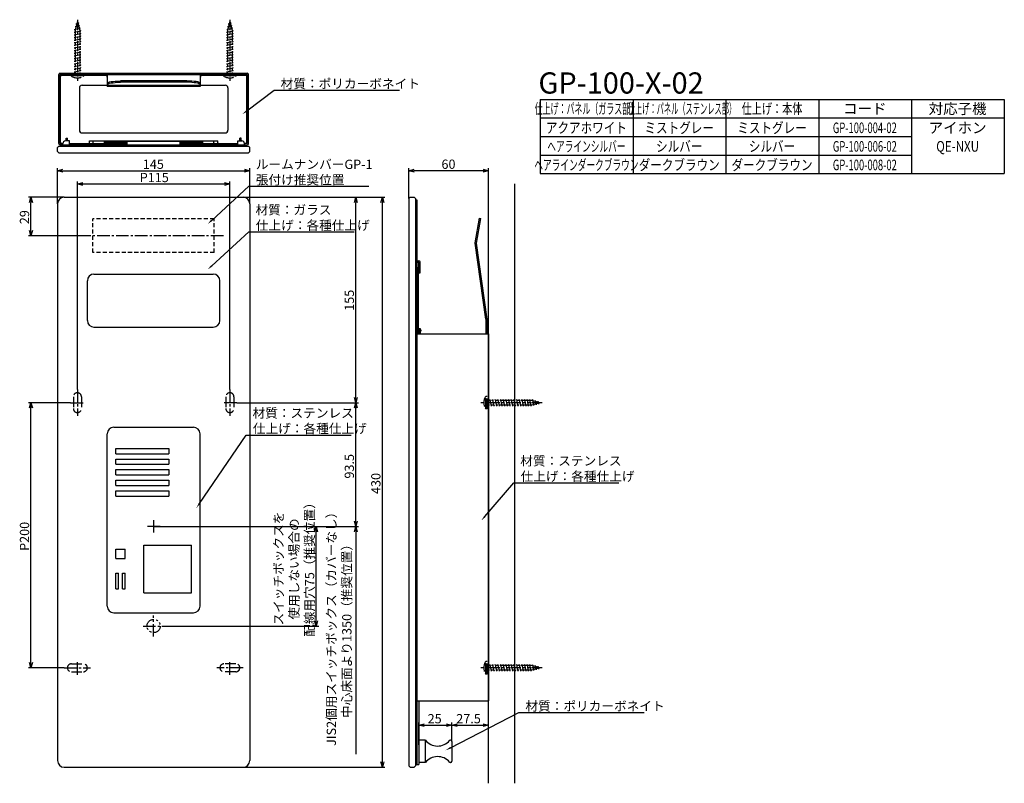
# Model space of a CAD drawing. Extents: x 3277 to 4020, y -2353 to -1777.
import ezdxf
from ezdxf.enums import TextEntityAlignment as Align

# ---------------------------------------------------------------- set-up
doc = ezdxf.new("R2010")
doc.units = 0
doc.header["$LTSCALE"] = 0.5
for name, pattern in [('CENTER2', [28.575, 19.05, -3.175, 3.175, -3.175]), ('HIDDEN', [9.525, 6.35, -3.175]), ('PHANTOM2', [31.75, 15.875, -3.175, 3.175, -3.175, 3.175, -3.175])]:
    doc.linetypes.add(name, pattern=pattern)
doc.layers.get('0').update_dxf_attribs({"linetype": 'CONTINUOUS'})
for name, color, linetype in [('01', 1, 'CONTINUOUS'), ('1CENTER', 7, 'CENTER2'), ('1DIM', 7, 'CONTINUOUS'), ('1HIDDEN', 7, 'HIDDEN'), ('1PHANTOM', 7, 'PHANTOM2'), ('1TEXT', 7, 'CONTINUOUS')]:
    doc.layers.add(name, color=color, linetype=linetype)
doc.styles.get("Standard").update_dxf_attribs({"font": 'txt.shx', "bigfont": 'extfont.shx'})

msp = doc.modelspace()

# ---------------------------------------------------------------- linework, layer by layer
at = {"linetype": 'BYBLOCK'}
for p, q in [((3305.65, -1890.83), (3309.65, -1889.76)), ((3309.65, -1891.91), (3305.65, -1890.83)), ((3305.65, -1890.83), (3309.65, -1890.83)), ((3446.65, -1889.76), (3450.65, -1890.83)), ((3450.65, -1890.83), (3446.65, -1891.91)), ((3450.65, -1890.83), (3446.65, -1890.83)), ((3570.65, -1890.83), (3574.65, -1889.76)), ((3574.65, -1891.91), (3570.65, -1890.83)), ((3570.65, -1890.83), (3574.65, -1890.83)), ((3626.65, -1889.76), (3630.65, -1890.83)), ((3630.65, -1890.83), (3626.65, -1891.91)), ((3630.65, -1890.83), (3626.65, -1890.83)), ((3320.65, -1900.84), (3324.65, -1899.76)), ((3324.65, -1901.91), (3320.65, -1900.84)), ((3320.65, -1900.84), (3324.65, -1900.84)), ((3431.65, -1899.76), (3435.65, -1900.84)), ((3435.65, -1900.84), (3431.65, -1901.91)), ((3435.65, -1900.84), (3431.65, -1900.84)), ((3284.58, -1914.83), (3285.65, -1910.83)), ((3285.65, -1910.83), (3286.72, -1914.83)), ((3285.65, -1910.83), (3285.65, -1914.83)), ((3529.58, -1914.83), (3530.65, -1910.83)), ((3530.65, -1910.83), (3531.72, -1914.83)), ((3530.65, -1910.83), (3530.65, -1914.83)), ((3549.58, -1914.83), (3550.65, -1910.83)), ((3550.65, -1910.83), (3551.72, -1914.83)), ((3550.65, -1910.83), (3550.65, -1914.83)), ((3285.65, -1939.83), (3284.58, -1935.83)), ((3286.72, -1935.83), (3285.65, -1939.83)), ((3285.65, -1939.83), (3285.65, -1935.83)), ((3530.65, -2065.83), (3529.58, -2061.83)), ((3531.72, -2061.83), (3530.65, -2065.83)), ((3530.65, -2065.83), (3530.65, -2061.83)), ((3284.58, -2069.83), (3285.65, -2065.83)), ((3285.65, -2065.83), (3286.72, -2069.83)), ((3285.65, -2065.83), (3285.65, -2069.83)), ((3529.58, -2069.83), (3530.65, -2065.83)), ((3530.65, -2065.83), (3531.72, -2069.83)), ((3530.65, -2065.83), (3530.65, -2069.83)), ((3499.58, -2163.33), (3500.65, -2159.33)), ((3500.65, -2159.33), (3501.72, -2163.33)), ((3500.65, -2159.33), (3500.65, -2163.33)), ((3530.65, -2159.33), (3529.58, -2155.33)), ((3529.58, -2163.33), (3530.65, -2159.33)), ((3531.72, -2155.33), (3530.65, -2159.33)), ((3530.65, -2159.33), (3530.65, -2155.33)), ((3530.65, -2159.33), (3531.72, -2163.33)), ((3530.65, -2159.33), (3530.65, -2163.33)), ((3500.65, -2234.33), (3499.58, -2230.33)), ((3501.72, -2230.33), (3500.65, -2234.33)), ((3500.65, -2234.33), (3500.65, -2230.33)), ((3285.65, -2265.83), (3284.58, -2261.83)), ((3286.72, -2261.83), (3285.65, -2265.83)), ((3285.65, -2265.83), (3285.65, -2261.83)), ((3578.15, -2309.11), (3582.15, -2308.04)), ((3582.15, -2310.19), (3578.15, -2309.11)), ((3578.15, -2309.11), (3582.15, -2309.11)), ((3599.15, -2308.04), (3603.15, -2309.11)), ((3603.15, -2309.11), (3599.15, -2310.19)), ((3603.15, -2309.11), (3599.15, -2309.11)), ((3603.15, -2309.11), (3607.15, -2308.04)), ((3607.15, -2310.19), (3603.15, -2309.11)), ((3603.15, -2309.11), (3607.15, -2309.11)), ((3626.65, -2308.04), (3630.65, -2309.11)), ((3630.65, -2309.11), (3626.65, -2310.19)), ((3630.65, -2309.11), (3626.65, -2309.11)), ((3550.65, -2340.83), (3549.58, -2336.83)), ((3551.72, -2336.83), (3550.65, -2340.83)), ((3550.65, -2340.83), (3550.65, -2336.83))]:
    msp.add_line(p, q, dxfattribs=at)
at = {"layer": '01'}
for p, q in [((3306.65, -1870.33), (3306.65, -1818.33)), ((3307.65, -1817.33), (3448.65, -1817.33)), ((3307.65, -1818.33), (3448.65, -1818.33)), ((3307.65, -1870.33), (3307.65, -1818.33)), ((3308.8, -1818.64), (3342.4, -1818.64)), ((3342.9, -1819.14), (3342.9, -1820.14)), ((3343.15, -1818.33), (3343.15, -1827.41)), ((3413.15, -1818.33), (3413.15, -1827.41)), ((3413.4, -1819.14), (3413.4, -1820.14)), ((3413.9, -1818.64), (3447.5, -1818.64)), ((3448.65, -1870.33), (3448.65, -1818.33)), ((3449.65, -1870.33), (3449.65, -1818.33)), ((3307.8, -1869.34), (3307.8, -1819.64)), ((3324.15, -1826.33), (3432.15, -1826.33)), ((3342.9, -1820.14), (3343.15, -1820.14)), ((3403.15, -1823.12), (3353.15, -1823.12)), ((3403.15, -1824.11), (3353.15, -1824.11)), ((3413.15, -1820.14), (3413.4, -1820.14)), ((3448.5, -1869.34), (3448.5, -1819.64)), ((3322.15, -1828.33), (3322.15, -1860.33)), ((3413.15, -1827.41), (3343.15, -1827.41)), ((3434.15, -1828.33), (3434.15, -1860.33)), ((3324.15, -1862.33), (3432.15, -1862.33)), ((3307.65, -1870.33), (3309.65, -1870.33)), ((3307.65, -1871.33), (3448.65, -1871.33)), ((3309.65, -1872.33), (3309.65, -1870.33)), ((3314.65, -1868.33), (3311.65, -1868.33)), ((3312.15, -1868.33), (3312.15, -1866.33)), ((3312.15, -1866.33), (3313.15, -1866.33)), ((3313.15, -1868.33), (3313.15, -1866.33)), ((3314.65, -1871.33), (3314.65, -1868.33)), ((3314.65, -1870.33), (3358.15, -1870.33)), ((3315.15, -1871.33), (3315.15, -1870.33)), ((3329.65, -1868.34), (3426.65, -1868.34)), ((3329.65, -1869.84), (3329.65, -1868.34)), ((3332.65, -1869.84), (3332.65, -1868.34)), ((3357.15, -1868.83), (3341.15, -1868.83)), ((3341.15, -1870.33), (3341.15, -1868.83)), ((3357.15, -1869.83), (3341.15, -1869.83)), ((3357.15, -1870.33), (3357.15, -1868.83)), ((3398.15, -1868.83), (3358.15, -1868.83)), ((3358.15, -1871.33), (3358.15, -1868.83)), ((3398.15, -1871.33), (3398.15, -1868.83)), ((3398.15, -1870.33), (3441.65, -1870.33)), ((3415.15, -1868.83), (3399.15, -1868.83)), ((3399.15, -1870.33), (3399.15, -1868.83)), ((3415.15, -1869.83), (3399.15, -1869.83)), ((3415.15, -1870.33), (3415.15, -1868.83)), ((3423.65, -1869.84), (3423.65, -1868.34)), ((3426.65, -1869.84), (3426.65, -1868.34)), ((3441.15, -1871.33), (3441.15, -1870.33)), ((3441.65, -1868.33), (3444.65, -1868.33)), ((3441.65, -1871.33), (3441.65, -1868.33)), ((3443.15, -1868.33), (3443.15, -1866.33)), ((3444.15, -1866.33), (3443.15, -1866.33)), ((3444.15, -1868.33), (3444.15, -1866.33)), ((3448.65, -1870.33), (3446.65, -1870.33)), ((3446.65, -1872.33), (3446.65, -1870.33)), ((3306.65, -1872.33), (3305.65, -1873.33)), ((3305.65, -1876.33), (3305.65, -1873.33)), ((3305.65, -1876.33), (3306.65, -1877.33)), ((3306.65, -1872.33), (3449.65, -1872.33)), ((3306.65, -1877.33), (3449.65, -1877.33)), ((3449.65, -1872.33), (3450.65, -1873.33)), ((3450.65, -1876.33), (3449.65, -1877.33)), ((3450.65, -1876.33), (3450.65, -1873.33)), ((3630.65, -2352.98), (3630.65, -1900.64)), ((3650.65, -2352.98), (3650.65, -1900.64)), ((3305.65, -1915.83), (3305.65, -2335.83)), ((3310.65, -1910.83), (3445.65, -1910.83)), ((3450.65, -1915.83), (3450.65, -2335.83)), ((3570.65, -1911.83), (3571.65, -1910.83)), ((3570.65, -1911.83), (3570.65, -2339.83)), ((3571.65, -1910.83), (3574.65, -1910.83)), ((3574.65, -1910.83), (3575.65, -1911.83)), ((3575.65, -1911.83), (3575.65, -2339.83)), ((3575.65, -1912.83), (3575.65, -2338.83)), ((3575.65, -1912.83), (3576.65, -1912.83)), ((3576.65, -1912.83), (3576.65, -2338.83)), ((3620.6, -1945.24), (3623.87, -1926.69)), ((3621.59, -1945.42), (3624.86, -1926.86)), ((3623.87, -1926.69), (3624.86, -1926.86)), ((3620.57, -1945.4), (3620.6, -1945.24)), ((3620.6, -1945.55), (3620.57, -1945.4)), ((3628.65, -2002.83), (3620.6, -1945.55)), ((3629.65, -2002.76), (3621.59, -1945.42)), ((3576.65, -1958.83), (3578.15, -1958.83)), ((3576.65, -1959.83), (3578.15, -1959.83)), ((3578.15, -1967.83), (3578.15, -1959.83)), ((3579.15, -1967.83), (3579.15, -1959.83)), ((3576.65, -1963.83), (3577.65, -1963.83)), ((3577.65, -1963.83), (3577.65, -2010.83)), ((3578.15, -1967.83), (3579.15, -1967.83)), ((3328.15, -2003.83), (3328.15, -1973.83)), ((3333.15, -1968.83), (3423.15, -1968.83)), ((3428.15, -2003.83), (3428.15, -1973.83)), ((3628.65, -2002.83), (3628.65, -2013.83)), ((3629.65, -2002.76), (3629.65, -2013.83)), ((3333.15, -2008.83), (3423.15, -2008.83)), ((3576.65, -2010.83), (3579.65, -2010.83)), ((3576.65, -2011.83), (3579.65, -2011.83)), ((3577.65, -2011.83), (3577.65, -2013.83)), ((3578.15, -2009.83), (3578.15, -2010.83)), ((3578.15, -2009.83), (3579.15, -2009.83)), ((3578.15, -2011.83), (3578.15, -2013.83)), ((3579.15, -2009.83), (3579.15, -2010.83)), ((3579.15, -2011.83), (3579.15, -2013.83)), ((3579.65, -2010.83), (3579.65, -2011.83)), ((3576.65, -2013.83), (3630.65, -2013.83)), ((3630.65, -2013.83), (3630.65, -2290.83)), ((3348.15, -2084.33), (3408.15, -2084.33)), ((3343.15, -2219.33), (3343.15, -2089.33)), ((3413.15, -2219.33), (3413.15, -2089.33)), ((3349.65, -2100.33), (3389.65, -2100.33)), ((3349.65, -2104.33), (3349.65, -2100.33)), ((3389.65, -2100.33), (3389.65, -2104.33)), ((3349.65, -2104.33), (3389.65, -2104.33)), ((3349.65, -2108.33), (3389.65, -2108.33)), ((3349.65, -2112.33), (3349.65, -2108.33)), ((3389.65, -2108.33), (3389.65, -2112.33)), ((3349.65, -2112.33), (3389.65, -2112.33)), ((3349.65, -2116.33), (3389.65, -2116.33)), ((3349.65, -2120.33), (3349.65, -2116.33)), ((3389.65, -2116.33), (3389.65, -2120.33)), ((3349.65, -2120.33), (3389.65, -2120.33)), ((3349.65, -2124.33), (3389.65, -2124.33)), ((3349.65, -2128.33), (3349.65, -2124.33)), ((3349.65, -2128.33), (3389.65, -2128.33)), ((3389.65, -2124.33), (3389.65, -2128.33)), ((3349.65, -2132.33), (3389.65, -2132.33)), ((3349.65, -2136.33), (3349.65, -2132.33)), ((3349.65, -2136.33), (3389.65, -2136.33)), ((3389.65, -2132.33), (3389.65, -2136.33)), ((3370.65, -2209.33), (3370.65, -2173.33)), ((3370.65, -2173.33), (3406.65, -2173.33)), ((3406.65, -2209.33), (3406.65, -2173.33)), ((3349.65, -2183.33), (3349.65, -2176.33)), ((3349.65, -2176.33), (3356.65, -2176.33)), ((3349.65, -2183.33), (3356.65, -2183.33)), ((3356.65, -2183.33), (3356.65, -2176.33)), ((3349.65, -2206.33), (3349.65, -2194.33)), ((3349.65, -2194.33), (3351.65, -2194.33)), ((3351.65, -2206.33), (3351.65, -2194.33)), ((3354.65, -2206.33), (3354.65, -2194.33)), ((3354.65, -2194.33), (3356.65, -2194.33)), ((3356.65, -2206.33), (3356.65, -2194.33)), ((3349.65, -2206.33), (3351.65, -2206.33)), ((3354.65, -2206.33), (3356.65, -2206.33)), ((3370.65, -2209.33), (3406.65, -2209.33)), ((3348.15, -2224.33), (3408.15, -2224.33)), ((3576.65, -2290.83), (3630.65, -2290.83)), ((3578.15, -2290.83), (3578.15, -2338.83)), ((3583.15, -2320.33), (3578.15, -2320.33)), ((3583.15, -2337.33), (3583.15, -2320.33)), ((3602.12, -2320.33), (3601.65, -2320.33)), ((3602.15, -2320.33), (3602.12, -2320.33)), ((3603.15, -2321.33), (3603.15, -2336.33)), ((3575.65, -2338.83), (3576.65, -2338.83)), ((3576.65, -2338.83), (3578.15, -2338.83)), ((3583.15, -2337.33), (3578.15, -2337.33)), ((3602.12, -2337.33), (3601.65, -2337.33)), ((3602.12, -2337.33), (3602.15, -2337.33)), ((3310.65, -2340.83), (3445.65, -2340.83)), ((3571.65, -2340.83), (3570.65, -2339.83)), ((3571.65, -2340.83), (3574.65, -2340.83)), ((3575.65, -2339.83), (3574.65, -2340.83))]:
    msp.add_line(p, q, dxfattribs=at)
for centre, radius, start, end in [((3307.65, -1818.33), 1, 90, 180), ((3308.8, -1819.64), 1, 90, 180), ((3342.4, -1819.14), 0.5, 0, 90), ((3413.9, -1819.14), 0.5, 90, 180), ((3447.5, -1819.64), 1, 0, 90), ((3448.65, -1818.33), 1, 0, 90), ((3324.15, -1828.33), 2, 90, 180), ((3432.15, -1828.33), 2, 0, 90), ((3324.15, -1860.33), 2, 180, 270), ((3432.15, -1860.33), 2, 270, 0), ((3307.65, -1870.33), 1, 180, 270), ((3308.8, -1869.34), 1, 180, 270), ((3311.65, -1870.33), 2, 90, 180), ((3329.15, -1869.84), 0.5, 270, 0), ((3332.15, -1869.84), 0.5, 270, 0), ((3424.15, -1869.84), 0.5, 180, 270), ((3427.15, -1869.84), 0.5, 180, 270), ((3444.65, -1870.33), 2, 0, 90), ((3447.5, -1869.34), 1, 270, 0), ((3448.65, -1870.33), 1, 270, 0), ((3310.65, -1915.83), 5, 90, 180), ((3445.65, -1915.83), 5, 0, 90), ((3621.59, -1945.42), 1, 170, 188), ((3578.15, -1959.83), 1, 0, 90), ((3333.15, -1973.83), 5, 90, 180), ((3423.15, -1973.83), 5, 0, 90), ((3333.15, -2003.83), 5, 180, 270), ((3423.15, -2003.83), 5, 270, 0), ((3348.15, -2089.33), 5, 90, 180), ((3408.15, -2089.33), 5, 0, 90), ((3348.15, -2219.33), 5, 180, 270), ((3408.15, -2219.33), 5, 270, 0), ((3592.4, -2313.08), 11.76, 218.11541, 319.66535), ((3592.4, -2313.08), 11.76, 319.66535, 321.88459), ((3602.12, -2321.33), 1, 90, 139.66535), ((3602.15, -2321.33), 1, 0, 90), ((3310.65, -2335.83), 5, 180, 270), ((3445.65, -2335.83), 5, 270, 0), ((3592.4, -2344.59), 11.76, 40.33465, 141.88459), ((3602.12, -2336.33), 1, 220.33465, 270), ((3592.4, -2344.59), 11.76, 38.11541, 40.33465), ((3602.15, -2336.33), 1, 270, 0)]:
    msp.add_arc(centre, radius, start, end, dxfattribs=at)
at = {"layer": '01', "extrusion": (0, 0, -1)}
for centre in [(3353.15, -1824.86), (3353.15, -1825.84)]:
    msp.add_ellipse(centre, major_axis=(10, 0), ratio=0.173648, start_param=3.141593, end_param=4.712389, dxfattribs=at)
at = {"layer": '01'}
for centre in [(3403.15, -1824.86), (3403.15, -1825.84)]:
    msp.add_ellipse(centre, major_axis=(-10, 0), ratio=0.173648, start_param=3.141593, end_param=4.712389, dxfattribs=at)
at = {"layer": '1CENTER'}
for p, q in [((3430.75, -1939.83), (3325.55, -1939.83)), ((3320.65, -2055.92), (3320.65, -2075.74)), ((3435.65, -2055.92), (3435.65, -2075.74)), ((3315.47, -2065.83), (3325.83, -2065.83)), ((3440.83, -2065.83), (3430.47, -2065.83)), ((3383.15, -2159.33), (3373.15, -2159.33)), ((3378.15, -2154.33), (3378.15, -2164.33)), ((3378.15, -2242.33), (3378.15, -2226.33)), ((3370.15, -2234.33), (3386.15, -2234.33)), ((3320.65, -2271.02), (3320.65, -2260.65)), ((3435.65, -2271.02), (3435.65, -2260.65)), ((3310.74, -2265.83), (3330.56, -2265.83)), ((3445.56, -2265.83), (3425.74, -2265.83))]:
    msp.add_line(p, q, dxfattribs=at)
at = {"layer": '1DIM'}
for p, q in [((3448.39, -1845.68), (3469.02, -1830.06)), ((3469.02, -1830.06), (3563.56, -1830.06)), ((3669.76, -1837.03), (4019.76, -1837.03)), ((3669.76, -1837.03), (3669.76, -1893.03)), ((3739.76, -1837.03), (3739.76, -1893.03)), ((3809.76, -1837.03), (3809.76, -1893.03)), ((3879.76, -1837.03), (3879.76, -1893.03)), ((3949.76, -1837.03), (3949.76, -1893.03)), ((4019.76, -1837.03), (4019.76, -1893.03)), ((3669.76, -1851.03), (4019.76, -1851.03)), ((3669.76, -1865.03), (3949.76, -1865.03)), ((3669.76, -1879.03), (3949.76, -1879.03)), ((3305.65, -1915.83), (3305.65, -1888.83)), ((3309.65, -1890.83), (3446.65, -1890.83)), ((3450.65, -1915.83), (3450.65, -1888.83)), ((3570.65, -1911.83), (3570.65, -1888.83)), ((3626.65, -1890.83), (3574.65, -1890.83)), ((3630.65, -1900.64), (3630.65, -1888.83)), ((3669.76, -1893.03), (4019.76, -1893.03)), ((3320.65, -2055.92), (3320.65, -1898.84)), ((3324.65, -1900.84), (3431.65, -1900.84)), ((3435.65, -2055.92), (3435.65, -1898.84)), ((3421.93, -1928.27), (3450.04, -1902.59)), ((3450.04, -1902.59), (3540.34, -1902.59)), ((3310.65, -1910.83), (3283.65, -1910.83)), ((3285.65, -1935.83), (3285.65, -1914.83)), ((3445.65, -1910.83), (3552.65, -1910.83)), ((3445.65, -1910.83), (3532.65, -1910.83)), ((3530.65, -2061.83), (3530.65, -1914.83)), ((3550.65, -2336.83), (3550.65, -1914.83)), ((3421.93, -1962.59), (3450.04, -1936.9)), ((3450.04, -1936.9), (3529.41, -1936.9)), ((3325.55, -1939.83), (3283.65, -1939.83)), ((3315.47, -2065.83), (3283.65, -2065.83)), ((3285.65, -2261.83), (3285.65, -2069.83)), ((3440.83, -2065.83), (3532.65, -2065.83)), ((3440.83, -2065.83), (3532.65, -2065.83)), ((3530.65, -2155.33), (3530.65, -2069.83)), ((3412.69, -2141.91), (3447.82, -2090.21)), ((3447.82, -2090.21), (3527.19, -2090.21)), ((3627.97, -2151.63), (3649.75, -2126.27)), ((3649.75, -2126.27), (3729.11, -2126.27)), ((3378.15, -2159.33), (3512.65, -2159.33)), ((3378.15, -2159.33), (3532.65, -2159.33)), ((3378.15, -2159.33), (3502.65, -2159.33)), ((3500.65, -2230.33), (3500.65, -2163.33)), ((3530.65, -2163.33), (3530.65, -2330.98)), ((3386.15, -2234.33), (3502.65, -2234.33)), ((3310.74, -2265.83), (3283.65, -2265.83)), ((3602.07, -2326.15), (3653.6, -2299.59)), ((3653.6, -2299.59), (3748.13, -2299.59)), ((3578.15, -2323.83), (3578.15, -2307.11)), ((3582.15, -2309.11), (3599.15, -2309.11)), ((3603.15, -2321.33), (3603.15, -2307.11)), ((3603.15, -2321.33), (3603.15, -2307.11)), ((3607.15, -2309.11), (3626.65, -2309.11)), ((3630.65, -2309.11), (3630.65, -2307.11)), ((3445.65, -2340.83), (3552.65, -2340.83))]:
    msp.add_line(p, q, dxfattribs=at)
for points in [[(3448.8, -1846.21), (3445.2, -1848.09), (3447.99, -1845.15)], [(3422.38, -1928.77), (3418.98, -1930.97), (3421.48, -1927.78)], [(3422.38, -1963.08), (3418.98, -1965.29), (3421.48, -1962.1)], [(3413.24, -2142.29), (3410.44, -2145.22), (3412.14, -2141.54)], [(3628.47, -2152.06), (3625.36, -2154.66), (3627.46, -2151.19)], [(3602.38, -2326.74), (3598.51, -2327.98), (3601.76, -2325.56)]]:
    msp.add_solid(points, dxfattribs=at)
at = {"layer": '1HIDDEN'}
for p, q in [((3423.9, -1927.08), (3332.4, -1927.08)), ((3332.4, -1952.58), (3332.4, -1927.08)), ((3423.9, -1952.58), (3423.9, -1927.08)), ((3423.9, -1952.58), (3332.4, -1952.58))]:
    msp.add_line(p, q, dxfattribs=at)
at = {"layer": '1PHANTOM'}
for p, q in [((3320.65, -1778.33), (3318.9, -1784.86)), ((3318.9, -1782.07), (3322.22, -1781.4)), ((3318.9, -1782.07), (3319.65, -1782.22)), ((3319.46, -1779.95), (3321.71, -1779.5)), ((3319.46, -1779.95), (3320.21, -1780.1)), ((3320.65, -1776.89), (3320.65, -1823.32)), ((3320.65, -1778.33), (3322.4, -1784.86)), ((3320.96, -1779.35), (3321.71, -1779.5)), ((3321.47, -1781.25), (3322.22, -1781.4)), ((3435.65, -1778.33), (3433.9, -1784.86)), ((3433.9, -1782.07), (3437.22, -1781.4)), ((3433.9, -1782.07), (3434.65, -1782.22)), ((3434.46, -1779.95), (3436.71, -1779.5)), ((3434.46, -1779.95), (3435.21, -1780.1)), ((3435.65, -1776.89), (3435.65, -1823.32)), ((3435.65, -1778.33), (3437.4, -1784.86)), ((3435.96, -1779.35), (3436.71, -1779.5)), ((3436.47, -1781.25), (3437.22, -1781.4)), ((3318.15, -1786.22), (3323.15, -1785.22)), ((3318.15, -1786.22), (3318.9, -1786.37)), ((3318.15, -1788.22), (3323.15, -1787.22)), ((3318.15, -1788.22), (3318.9, -1788.37)), ((3318.15, -1790.22), (3323.15, -1789.22)), ((3318.33, -1784.18), (3322.73, -1783.3)), ((3318.33, -1784.18), (3319.08, -1784.33)), ((3318.9, -1784.86), (3318.9, -1818.33)), ((3321.98, -1783.15), (3322.73, -1783.3)), ((3322.4, -1784.86), (3322.4, -1818.33)), ((3322.4, -1785.07), (3323.15, -1785.22)), ((3322.4, -1787.07), (3323.15, -1787.22)), ((3322.4, -1789.07), (3323.15, -1789.22)), ((3433.15, -1786.22), (3438.15, -1785.22)), ((3433.15, -1786.22), (3433.9, -1786.37)), ((3433.15, -1788.22), (3438.15, -1787.22)), ((3433.15, -1788.22), (3433.9, -1788.37)), ((3433.15, -1790.22), (3438.15, -1789.22)), ((3433.33, -1784.18), (3437.73, -1783.3)), ((3433.33, -1784.18), (3434.08, -1784.33)), ((3433.9, -1784.86), (3433.9, -1818.33)), ((3436.98, -1783.15), (3437.73, -1783.3)), ((3437.4, -1784.86), (3437.4, -1818.33)), ((3437.4, -1785.07), (3438.15, -1785.22)), ((3437.4, -1787.07), (3438.15, -1787.22)), ((3437.4, -1789.07), (3438.15, -1789.22)), ((3318.15, -1790.22), (3318.9, -1790.37)), ((3318.15, -1792.22), (3323.15, -1791.22)), ((3318.15, -1792.22), (3318.9, -1792.37)), ((3318.15, -1794.22), (3323.15, -1793.22)), ((3318.15, -1794.22), (3318.9, -1794.37)), ((3318.15, -1796.22), (3323.15, -1795.22)), ((3318.15, -1796.22), (3318.9, -1796.37)), ((3322.4, -1791.07), (3323.15, -1791.22)), ((3322.4, -1793.07), (3323.15, -1793.22)), ((3322.4, -1795.07), (3323.15, -1795.22)), ((3322.4, -1797.07), (3323.15, -1797.22)), ((3433.15, -1790.22), (3433.9, -1790.37)), ((3433.15, -1792.22), (3438.15, -1791.22)), ((3433.15, -1792.22), (3433.9, -1792.37)), ((3433.15, -1794.22), (3438.15, -1793.22)), ((3433.15, -1794.22), (3433.9, -1794.37)), ((3433.15, -1796.22), (3438.15, -1795.22)), ((3433.15, -1796.22), (3433.9, -1796.37)), ((3437.4, -1791.07), (3438.15, -1791.22)), ((3437.4, -1793.07), (3438.15, -1793.22)), ((3437.4, -1795.07), (3438.15, -1795.22)), ((3437.4, -1797.07), (3438.15, -1797.22)), ((3318.15, -1798.22), (3323.15, -1797.22)), ((3318.15, -1798.22), (3318.9, -1798.37)), ((3318.15, -1800.22), (3323.15, -1799.22)), ((3318.15, -1800.22), (3318.9, -1800.37)), ((3318.15, -1802.22), (3323.15, -1801.22)), ((3318.15, -1802.22), (3318.9, -1802.37)), ((3318.15, -1804.22), (3323.15, -1803.22)), ((3318.15, -1804.22), (3318.9, -1804.37)), ((3322.4, -1799.07), (3323.15, -1799.22)), ((3322.4, -1801.07), (3323.15, -1801.22)), ((3322.4, -1803.07), (3323.15, -1803.22)), ((3433.15, -1798.22), (3438.15, -1797.22)), ((3433.15, -1798.22), (3433.9, -1798.37)), ((3433.15, -1800.22), (3438.15, -1799.22)), ((3433.15, -1800.22), (3433.9, -1800.37)), ((3433.15, -1802.22), (3438.15, -1801.22)), ((3433.15, -1802.22), (3433.9, -1802.37)), ((3433.15, -1804.22), (3438.15, -1803.22)), ((3433.15, -1804.22), (3433.9, -1804.37)), ((3437.4, -1799.07), (3438.15, -1799.22)), ((3437.4, -1801.07), (3438.15, -1801.22)), ((3437.4, -1803.07), (3438.15, -1803.22)), ((3318.15, -1806.22), (3323.15, -1805.22)), ((3318.15, -1806.22), (3318.9, -1806.37)), ((3318.15, -1808.22), (3323.15, -1807.22)), ((3318.15, -1808.22), (3318.9, -1808.37)), ((3318.15, -1810.22), (3323.15, -1809.22)), ((3318.15, -1810.22), (3318.9, -1810.37)), ((3318.15, -1812.22), (3323.15, -1811.22)), ((3322.4, -1805.07), (3323.15, -1805.22)), ((3322.4, -1807.07), (3323.15, -1807.22)), ((3322.4, -1809.07), (3323.15, -1809.22)), ((3322.4, -1811.07), (3323.15, -1811.22)), ((3433.15, -1806.22), (3438.15, -1805.22)), ((3433.15, -1806.22), (3433.9, -1806.37)), ((3433.15, -1808.22), (3438.15, -1807.22)), ((3433.15, -1808.22), (3433.9, -1808.37)), ((3433.15, -1810.22), (3438.15, -1809.22)), ((3433.15, -1810.22), (3433.9, -1810.37)), ((3433.15, -1812.22), (3438.15, -1811.22)), ((3437.4, -1805.07), (3438.15, -1805.22)), ((3437.4, -1807.07), (3438.15, -1807.22)), ((3437.4, -1809.07), (3438.15, -1809.22)), ((3437.4, -1811.07), (3438.15, -1811.22)), ((3325.4, -1818.33), (3315.9, -1818.33)), ((3315.9, -1818.33), (3315.9, -1819.33)), ((3325.18, -1819.33), (3316.14, -1819.33)), ((3318.15, -1812.22), (3318.9, -1812.37)), ((3318.15, -1814.22), (3323.15, -1813.22)), ((3318.15, -1814.22), (3318.9, -1814.37)), ((3318.15, -1816.22), (3323.15, -1815.22)), ((3318.15, -1816.22), (3318.9, -1816.37)), ((3318.15, -1818.22), (3323.15, -1817.22)), ((3318.15, -1818.22), (3318.9, -1818.37)), ((3322.4, -1813.07), (3323.15, -1813.22)), ((3322.4, -1815.07), (3323.15, -1815.22)), ((3322.4, -1817.07), (3323.15, -1817.22)), ((3325.4, -1818.33), (3325.4, -1819.33)), ((3440.4, -1818.33), (3430.9, -1818.33)), ((3430.9, -1818.33), (3430.9, -1819.33)), ((3440.18, -1819.33), (3431.14, -1819.33)), ((3433.15, -1812.22), (3433.9, -1812.37)), ((3433.15, -1814.22), (3438.15, -1813.22)), ((3433.15, -1814.22), (3433.9, -1814.37)), ((3433.15, -1816.22), (3438.15, -1815.22)), ((3433.15, -1816.22), (3433.9, -1816.37)), ((3433.15, -1818.22), (3438.15, -1817.22)), ((3433.15, -1818.22), (3433.9, -1818.37)), ((3437.4, -1813.07), (3438.15, -1813.22)), ((3437.4, -1815.07), (3438.15, -1815.22)), ((3437.4, -1817.07), (3438.15, -1817.22)), ((3440.4, -1818.33), (3440.4, -1819.33)), ((3317.65, -2061.33), (3317.65, -2070.33)), ((3323.65, -2061.33), (3323.65, -2070.33)), ((3432.65, -2061.33), (3432.65, -2070.33)), ((3438.65, -2061.33), (3438.65, -2070.33)), ((3629.65, -2061.08), (3628.65, -2061.08)), ((3628.65, -2070.37), (3628.65, -2061.33)), ((3629.76, -2063.33), (3629.61, -2064.08)), ((3629.65, -2070.58), (3629.65, -2061.08)), ((3663.12, -2064.08), (3629.65, -2064.08)), ((3629.76, -2063.33), (3630.76, -2068.33)), ((3631.76, -2063.33), (3631.61, -2064.08)), ((3631.76, -2063.33), (3632.76, -2068.33)), ((3633.76, -2063.33), (3633.61, -2064.08)), ((3633.76, -2063.33), (3634.76, -2068.33)), ((3635.76, -2063.33), (3635.61, -2064.08)), ((3635.76, -2063.33), (3636.76, -2068.33)), ((3637.76, -2063.33), (3637.61, -2064.08)), ((3637.76, -2063.33), (3638.76, -2068.33)), ((3639.76, -2063.33), (3639.61, -2064.08)), ((3639.76, -2063.33), (3640.76, -2068.33)), ((3641.76, -2063.33), (3641.61, -2064.08)), ((3641.76, -2063.33), (3642.76, -2068.33)), ((3643.76, -2063.33), (3643.61, -2064.08)), ((3643.76, -2063.33), (3644.76, -2068.33)), ((3645.76, -2063.33), (3645.61, -2064.08)), ((3645.76, -2063.33), (3646.76, -2068.33)), ((3647.76, -2063.33), (3647.61, -2064.08)), ((3647.76, -2063.33), (3648.76, -2068.33)), ((3649.76, -2063.33), (3649.61, -2064.08)), ((3649.76, -2063.33), (3650.76, -2068.33)), ((3651.76, -2063.33), (3651.61, -2064.08)), ((3651.76, -2063.33), (3652.76, -2068.33)), ((3653.76, -2063.33), (3653.61, -2064.08)), ((3653.76, -2063.33), (3654.76, -2068.33)), ((3655.76, -2063.33), (3655.61, -2064.08)), ((3655.76, -2063.33), (3656.76, -2068.33)), ((3657.76, -2063.33), (3657.61, -2064.08)), ((3657.76, -2063.33), (3658.76, -2068.33)), ((3659.76, -2063.33), (3659.61, -2064.08)), ((3659.76, -2063.33), (3660.76, -2068.33)), ((3661.76, -2063.33), (3661.61, -2064.08)), ((3661.76, -2063.33), (3662.76, -2068.33)), ((3669.65, -2065.83), (3663.12, -2064.08)), ((3663.8, -2063.52), (3663.65, -2064.27)), ((3663.8, -2063.52), (3664.68, -2067.91)), ((3665.91, -2064.08), (3665.76, -2064.83)), ((3665.91, -2064.08), (3666.58, -2067.41)), ((3671.09, -2065.83), (3624.66, -2065.83)), ((3629.65, -2070.58), (3628.65, -2070.58)), ((3663.12, -2067.58), (3629.65, -2067.58)), ((3630.91, -2067.58), (3630.76, -2068.33)), ((3632.91, -2067.58), (3632.76, -2068.33)), ((3634.91, -2067.58), (3634.76, -2068.33)), ((3636.91, -2067.58), (3636.76, -2068.33)), ((3638.91, -2067.58), (3638.76, -2068.33)), ((3640.91, -2067.58), (3640.76, -2068.33)), ((3642.91, -2067.58), (3642.76, -2068.33)), ((3644.91, -2067.58), (3644.76, -2068.33)), ((3646.91, -2067.58), (3646.76, -2068.33)), ((3648.91, -2067.58), (3648.76, -2068.33)), ((3650.91, -2067.58), (3650.76, -2068.33)), ((3652.91, -2067.58), (3652.76, -2068.33)), ((3654.91, -2067.58), (3654.76, -2068.33)), ((3656.91, -2067.58), (3656.76, -2068.33)), ((3658.91, -2067.58), (3658.76, -2068.33)), ((3660.91, -2067.58), (3660.76, -2068.33)), ((3662.91, -2067.58), (3662.76, -2068.33)), ((3669.65, -2065.83), (3663.12, -2067.58)), ((3664.83, -2067.16), (3664.68, -2067.91)), ((3666.73, -2066.66), (3666.58, -2067.41)), ((3668.03, -2064.65), (3667.88, -2065.4)), ((3668.03, -2064.65), (3668.48, -2066.9)), ((3668.63, -2066.15), (3668.48, -2066.9)), ((3316.15, -2262.83), (3325.15, -2262.83)), ((3440.15, -2262.83), (3431.15, -2262.83)), ((3629.65, -2261.08), (3628.65, -2261.08)), ((3628.65, -2270.37), (3628.65, -2261.33)), ((3629.76, -2263.33), (3629.61, -2264.08)), ((3629.65, -2270.58), (3629.65, -2261.08)), ((3663.12, -2264.08), (3629.65, -2264.08)), ((3629.76, -2263.33), (3630.76, -2268.33)), ((3631.76, -2263.33), (3631.61, -2264.08)), ((3631.76, -2263.33), (3632.76, -2268.33)), ((3633.76, -2263.33), (3633.61, -2264.08)), ((3633.76, -2263.33), (3634.76, -2268.33)), ((3635.76, -2263.33), (3635.61, -2264.08)), ((3635.76, -2263.33), (3636.76, -2268.33)), ((3637.76, -2263.33), (3637.61, -2264.08)), ((3637.76, -2263.33), (3638.76, -2268.33)), ((3639.76, -2263.33), (3639.61, -2264.08)), ((3639.76, -2263.33), (3640.76, -2268.33)), ((3641.76, -2263.33), (3641.61, -2264.08)), ((3641.76, -2263.33), (3642.76, -2268.33)), ((3643.76, -2263.33), (3643.61, -2264.08)), ((3643.76, -2263.33), (3644.76, -2268.33)), ((3645.76, -2263.33), (3645.61, -2264.08)), ((3645.76, -2263.33), (3646.76, -2268.33)), ((3647.76, -2263.33), (3647.61, -2264.08)), ((3647.76, -2263.33), (3648.76, -2268.33)), ((3649.76, -2263.33), (3649.61, -2264.08)), ((3649.76, -2263.33), (3650.76, -2268.33)), ((3651.76, -2263.33), (3651.61, -2264.08)), ((3651.76, -2263.33), (3652.76, -2268.33)), ((3653.76, -2263.33), (3653.61, -2264.08)), ((3653.76, -2263.33), (3654.76, -2268.33)), ((3655.76, -2263.33), (3655.61, -2264.08)), ((3655.76, -2263.33), (3656.76, -2268.33)), ((3657.76, -2263.33), (3657.61, -2264.08)), ((3657.76, -2263.33), (3658.76, -2268.33)), ((3659.76, -2263.33), (3659.61, -2264.08)), ((3659.76, -2263.33), (3660.76, -2268.33)), ((3661.76, -2263.33), (3661.61, -2264.08)), ((3661.76, -2263.33), (3662.76, -2268.33)), ((3669.65, -2265.83), (3663.12, -2264.08)), ((3663.8, -2263.52), (3663.65, -2264.27)), ((3663.8, -2263.52), (3664.68, -2267.91)), ((3665.91, -2264.08), (3665.76, -2264.83)), ((3665.91, -2264.08), (3666.58, -2267.41)), ((3668.03, -2264.65), (3667.88, -2265.4)), ((3668.03, -2264.65), (3668.48, -2266.9)), ((3316.15, -2268.83), (3325.15, -2268.83)), ((3440.15, -2268.83), (3431.15, -2268.83)), ((3671.09, -2265.83), (3624.66, -2265.83)), ((3629.65, -2270.58), (3628.65, -2270.58)), ((3663.12, -2267.58), (3629.65, -2267.58)), ((3630.91, -2267.58), (3630.76, -2268.33)), ((3632.91, -2267.58), (3632.76, -2268.33)), ((3634.91, -2267.58), (3634.76, -2268.33)), ((3636.91, -2267.58), (3636.76, -2268.33)), ((3638.91, -2267.58), (3638.76, -2268.33)), ((3640.91, -2267.58), (3640.76, -2268.33)), ((3642.91, -2267.58), (3642.76, -2268.33)), ((3644.91, -2267.58), (3644.76, -2268.33)), ((3646.91, -2267.58), (3646.76, -2268.33)), ((3648.91, -2267.58), (3648.76, -2268.33)), ((3650.91, -2267.58), (3650.76, -2268.33)), ((3652.91, -2267.58), (3652.76, -2268.33)), ((3654.91, -2267.58), (3654.76, -2268.33)), ((3656.91, -2267.58), (3656.76, -2268.33)), ((3658.91, -2267.58), (3658.76, -2268.33)), ((3660.91, -2267.58), (3660.76, -2268.33)), ((3662.91, -2267.58), (3662.76, -2268.33)), ((3669.65, -2265.83), (3663.12, -2267.58)), ((3664.83, -2267.16), (3664.68, -2267.91)), ((3666.73, -2266.66), (3666.58, -2267.41)), ((3668.63, -2266.15), (3668.48, -2266.9))]:
    msp.add_line(p, q, dxfattribs=at)
msp.add_circle((3378.15, -2234.33), 5, dxfattribs=at)
for centre, radius, start, end in [((3320.65, -1812.56), 8.27, 234.94886, 305.05114), ((3435.65, -1812.56), 8.27, 234.94886, 305.05114), ((3320.65, -2061.33), 3, 0, 180), ((3435.65, -2061.33), 3, 0, 180), ((3635.42, -2065.83), 8.27, 144.94886, 215.05114), ((3320.65, -2070.33), 3, 180, 0), ((3435.65, -2070.33), 3, 180, 0), ((3316.15, -2265.83), 3, 90, 270), ((3325.15, -2265.83), 3, 270, 90), ((3431.15, -2265.83), 3, 90, 270), ((3440.15, -2265.83), 3, 270, 90), ((3635.42, -2265.83), 8.27, 144.94886, 215.05114)]:
    msp.add_arc(centre, radius, start, end, dxfattribs=at)

# ---------------------------------------------------------------- texts
at = {"layer": '1DIM', "linetype": 'CONTINUOUS'}
for s, p in [('材質：ポリカーボネイト', (3473.96, -1828.66)), ('145', (3369.98, -1889.43)), ('ルームナンバーGP-1', (3455.21, -1889.52)), ('60', (3595.23, -1889.43)), ('P115', (3367.65, -1899.44)), ('張付け推奨位置', (3455.21, -1901.19)), ('材質：ガラス', (3454.97, -1923.84)), ('仕上げ：各種仕上げ', (3455.21, -1935.5)), ('材質：ステンレス', (3452.76, -2077.15)), ('仕上げ：各種仕上げ', (3452.99, -2088.81)), ('材質：ステンレス', (3654.68, -2113.21)), ('仕上げ：各種仕上げ', (3654.91, -2124.87)), ('材質：ポリカーボネイト', (3658.53, -2298.19)), ('25', (3584.81, -2307.71)), ('27.5', (3606.4, -2307.71))]:
    msp.add_text(s, height=7, dxfattribs=at).set_placement(p)
for s, p in [('29', (3284.25, -1931.17)), ('155', (3529.25, -1996.52)), ('93.5', (3529.25, -2123.09)), ('430', (3549.25, -2134.73)), ('配線用穴75（推奨位置）', (3499.25, -2242.47)), ('スイッチボックスを', (3475.91, -2233.93)), ('JIS2個用スイッチボックス（カバーなし）', (3515.69, -2324.77)), ('P200', (3284.25, -2177.65)), ('使用しない場合の', (3487.58, -2229.5)), ('中心床面より1350（推奨位置）', (3527.36, -2303.68))]:
    msp.add_text(s, height=7, rotation=90, dxfattribs=at).set_placement(p)
at = {"layer": '1TEXT'}
msp.add_text('GP-100-X-02', height=16, dxfattribs=at).set_placement((3668.37, -1832.64))
for s, width, p in [('仕上げ：パネル（ガラス部）', 0.55, (3704.56, -1848.03)), ('仕上げ：パネル（ステンレス部）', 0.5, (3776.64, -1848.03)), ('仕上げ：本体', 0.7, (3844.56, -1848.03)), ('アクアホワイト', 0.8, (3704.56, -1862.46)), ('ミストグレー', 0.8, (3774.56, -1862.46)), ('ミストグレー', 0.8, (3844.56, -1862.46)), ('GP-100-004-02', 0.65, (3914.56, -1862.46)), ('ヘアラインシルバー', 0.6, (3704.56, -1876.46)), ('シルバー', 0.8, (3774.56, -1876.46)), ('シルバー', 0.8, (3844.56, -1876.46)), ('GP-100-006-02', 0.65, (3914.56, -1876.46)), ('QE-NXU', 0.8, (3984.56, -1876.46)), ('ヘアラインダークブラウン', 0.6, (3704.56, -1890.46)), ('ダークブラウン', 0.8, (3774.56, -1890.46)), ('ダークブラウン', 0.8, (3844.56, -1890.46)), ('GP-100-008-02', 0.65, (3914.56, -1890.46))]:
    msp.add_text(s, height=8, dxfattribs=dict(at, width=width)).set_placement(p, align=Align.CENTER)
for s, p in [('コード', (3914.56, -1848.03)), ('対応子機', (3984.56, -1848.03)), ('アイホン', (3984.56, -1862.46))]:
    msp.add_text(s, height=8, dxfattribs=at).set_placement(p, align=Align.CENTER)

doc.saveas('drawing.dxf')
